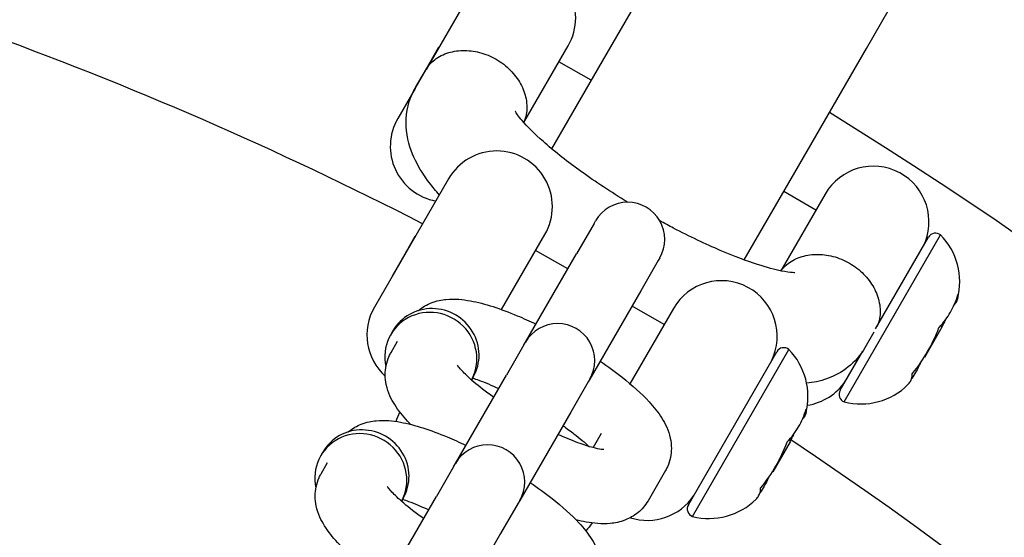
# Model space of a CAD drawing. Extents: x -19 to 547, y -19 to 427.
# Drawn here: x 424 to 426, y 280 to 281 of the extents above; entities that cross this region are included whole.
import ezdxf

# ---------------------------------------------------------------- set-up
doc = ezdxf.new("R2010")
doc.units = 0
doc.header["$LTSCALE"] = 16
doc.header["$MEASUREMENT"] = 0
doc.layers.add('1', color=7, linetype='CONTINUOUS')

msp = doc.modelspace()

# ---------------------------------------------------------------- linework, layer by layer
at = {"layer": '1'}
for p, q in [((425.40636, 280.9735, 6.92966), (425.28569, 280.76449, 6.92966)), ((425.73112, 280.786, 6.92966), (425.82647, 280.95115, 6.92966)), ((425.06629, 280.88448, 6.92966), (424.98903, 280.75066, 6.92966)), ((425.15384, 280.66112, 6.92966), (425.22867, 280.79073, 6.92966)), ((425.00957, 280.78708, 6.92966), (424.99481, 280.76152, 6.92966)), ((425.61045, 280.57699, 6.92966), (425.73112, 280.786, 6.92966)), ((424.99481, 280.76152, 6.92966), (424.97094, 280.72017, 6.92966)), ((425.28569, 280.76449, 6.92966), (425.20058, 280.61707, 6.92966)), ((425.26717, 280.73241, 6.92966), (425.21304, 280.76366, 6.92966)), ((424.97059, 280.71872, 6.92966), (424.98903, 280.75066, 6.92966)), ((424.97059, 280.71872, 6.92966), (424.94129, 280.66797, 6.92966)), ((424.97094, 280.72017, 6.92966), (424.97109, 280.7196, 6.92966)), ((425.52534, 280.42957, 6.92966), (425.61045, 280.57699, 6.92966)), ((425.02699, 280.5664, 6.92966), (424.90199, 280.3499, 6.92966)), ((425.66168, 280.54073, 6.92966), (425.58685, 280.41112, 6.92966)), ((425.64605, 280.51366, 6.92966), (425.59193, 280.54491, 6.92966)), ((425.27209, 280.49094, 6.92966), (425.24258, 280.43983, 6.92966)), ((425.27209, 280.49094, 6.92966), (425.27474, 280.49553, 6.92966)), ((424.97027, 280.46901, 6.92966), (424.95551, 280.44345, 6.92966)), ((425.11618, 280.34589, 6.92966), (425.18937, 280.47265, 6.92966)), ((425.69373, 280.19024, 6.92966), (425.85623, 280.4717, 6.92966)), ((425.74661, 280.31318, 6.92966), (425.83593, 280.46789, 6.92966)), ((424.95551, 280.44345, 6.92966), (424.93164, 280.4021, 6.92966)), ((425.1567, 280.29107, 6.92966), (425.24258, 280.43983, 6.92966)), ((425.22787, 280.41434, 6.92966), (425.17374, 280.44559, 6.92966)), ((425.38035, 280.42844, 6.92966), (425.35083, 280.37733, 6.92966)), ((425.383, 280.43303, 6.92966), (425.38035, 280.42844, 6.92966)), ((424.93164, 280.4021, 6.92966), (424.93179, 280.40153, 6.92966)), ((425.35083, 280.37733, 6.92966), (425.26495, 280.22857, 6.92966)), ((425.40587, 280.34765, 6.92966), (425.33268, 280.22089, 6.92966)), ((425.39025, 280.32059, 6.92966), (425.33612, 280.35184, 6.92966)), ((424.93315, 280.31012, 6.92966), (424.92946, 280.30373, 6.92966)), ((425.74371, 280.3078, 6.92966), (425.72836, 280.28122, 6.92966)), ((425.85854, 280.31611, 6.92966), (425.82921, 280.26531, 6.92966)), ((425.85896, 280.31684, 6.92966), (425.8561, 280.31849, 6.92966)), ((425.85896, 280.31684, 6.92966), (425.85854, 280.31611, 6.92966)), ((424.93008, 280.27356, 6.92966), (424.94115, 280.29273, 6.92966)), ((425.15405, 280.28648, 6.92966), (425.1567, 280.29107, 6.92966)), ((425.15405, 280.28648, 6.92966), (425.12454, 280.23537, 6.92966)), ((425.43107, 280.01666, 6.92966), (425.58013, 280.27482, 6.92966)), ((425.43793, 279.99717, 6.92966), (425.60042, 280.27863, 6.92966)), ((425.68688, 280.20973, 6.92966), (425.72507, 280.27586, 6.92966)), ((425.82921, 280.26531, 6.92966), (425.82864, 280.26564, 6.92966)), ((425.03866, 280.08662, 6.92966), (425.12454, 280.23537, 6.92966)), ((425.06846, 280.232, 6.92966), (425.06566, 280.22715, 6.92966)), ((425.2623, 280.22398, 6.92966), (425.23279, 280.17287, 6.92966)), ((425.26495, 280.22857, 6.92966), (425.2623, 280.22398, 6.92966)), ((425.23279, 280.17287, 6.92966), (425.14691, 280.02412, 6.92966)), ((425.28435, 280.13717, 6.92966), (425.27046, 280.11311, 6.92966)), ((425.60315, 280.12377, 6.92966), (425.60029, 280.12542, 6.92966)), ((425.60273, 280.12304, 6.92966), (425.5734, 280.07224, 6.92966)), ((425.60315, 280.12377, 6.92966), (425.60273, 280.12304, 6.92966)), ((424.8151, 280.10566, 6.92966), (424.81142, 280.09928, 6.92966)), ((424.81204, 280.0691, 6.92966), (424.8231, 280.08827, 6.92966)), ((425.03601, 280.08203, 6.92966), (425.00649, 280.03091, 6.92966)), ((425.03601, 280.08203, 6.92966), (425.03866, 280.08662, 6.92966)), ((425.3926, 280.07467, 6.92966), (425.36309, 280.02356, 6.92966)), ((425.5734, 280.07224, 6.92966), (425.57283, 280.07257, 6.92966)), ((424.92061, 279.88216, 6.92966), (425.00649, 280.03091, 6.92966)), ((424.95042, 280.02754, 6.92966), (424.94762, 280.02269, 6.92966)), ((425.14426, 280.01953, 6.92966), (425.11475, 279.96841, 6.92966)), ((425.14691, 280.02412, 6.92966), (425.14426, 280.01953, 6.92966)), ((425.11475, 279.96841, 6.92966), (425.02886, 279.81966, 6.92966))]:
    msp.add_line(p, q, dxfattribs=at)
for centre, radius, start, end in [((422.07017, 274.82005, 6.92966), 7.51562, 280.541764, 79.458236), ((422.07017, 274.82005, 6.92966), 7.49996, 280.564041, 79.435959), ((422.07017, 274.82005, 6.92966), 6.375, 62.809743, 77.544207), ((425.14748, 280.8376, 6.92966), 0.09375, 330, 150), ((422.07017, 274.82005, 6.92966), 6.875, 301.562806, 58.437194), ((425.02248, 280.62109, 6.92966), 0.09375, 150, 259.47122), ((425.10818, 280.51953, 6.92966), 0.09375, 330, 150), ((425.74287, 280.49385, 6.92966), 0.09375, 333.50197, 150), ((425.32887, 280.46428, 6.92966), 0.0625, 330, 150), ((425.84772, 280.46109, 6.92966), 0.01361, 51.25775, 150), ((425.77561, 280.3928, 6.92966), 0.1128, 345.25085, 44.38062), ((425.48706, 280.30078, 6.92966), 0.09375, 333.50197, 150), ((424.98318, 280.30302, 6.92966), 0.09375, 150, 227.84213), ((425.21083, 280.25982, 6.92966), 0.0625, 330, 150), ((425.59191, 280.26802, 6.92966), 0.01361, 51.25775, 150), ((425.5198, 280.19973, 6.92966), 0.1128, 345.25085, 44.38062), ((425.61787, 280.27734, 6.92966), 0.09375, 278.41418, 326.49803), ((425.69867, 280.20292, 6.92966), 0.01361, 150, 248.74225), ((425.72175, 280.29951, 6.92966), 0.1128, 255.61938, 314.74915), ((422.07017, 274.82005, 6.92966), 6.375, 302.809743, 56.339167), ((425.09278, 280.05537, 6.92966), 0.0625, 330, 150), ((425.36206, 280.08427, 6.92966), 0.09375, 252.15787, 326.49803), ((425.46594, 280.10644, 6.92966), 0.1128, 255.61938, 314.74915), ((425.44286, 280.00985, 6.92966), 0.01361, 150, 248.74225)]:
    msp.add_arc(centre, radius, start, end, dxfattribs=at)
for centre, major_axis, ratio, start_param, end_param in [((425.00894, 280.78242, 6.92966), (0.04115, 0.05041), 0.03786, 1.4694189, 1.5092688), ((425.00894, 280.78242, 6.92966), (0.04115, 0.05041), 0.03786, 4.3159653, 4.3558152), ((424.96964, 280.46435, 6.92966), (0.04115, 0.05041), 0.03786, 1.4694189, 1.5092688), ((424.96964, 280.46435, 6.92966), (0.04115, 0.05041), 0.03786, 4.3159653, 4.3558152), ((425.00081, 280.27106, 6.92966), (0.06766, -0.03906), 0.9717319, 0, 3.1415927), ((424.99712, 280.26467, 6.92966), (0.06766, -0.03906), 0.9717319, 0.0234525, 3.8729682), ((424.87907, 280.06021, 6.92966), (0.06766, -0.03906), 0.9717319, 0.0234525, 3.8729682), ((424.88276, 280.0666, 6.92966), (0.06766, -0.03906), 0.9717319, 0, 3.1415927)]:
    msp.add_ellipse(centre, major_axis=major_axis, ratio=ratio, start_param=start_param, end_param=end_param, dxfattribs=at)
for points, knots in [([(424.98903, 280.75066, 6.92966), (424.98907, 280.75073, 6.92966), (424.9891, 280.75079, 6.92966), (424.99208, 280.7559, 6.92966), (424.99611, 280.76081, 6.92966), (425.00743, 280.77044, 6.92966), (425.0151, 280.77493, 6.92966), (425.03228, 280.78081, 6.92966), (425.04133, 280.78249, 6.92966), (425.06019, 280.78287, 6.92966), (425.0697, 280.7818, 6.92966), (425.0889, 280.7768, 6.92966), (425.09832, 280.77295, 6.92966), (425.11607, 280.76271, 6.92966), (425.12411, 280.75647, 6.92966), (425.13804, 280.74234, 6.92966), (425.14372, 280.73464, 6.92966), (425.15282, 280.71812, 6.92966), (425.15589, 280.70945, 6.92966), (425.15939, 280.69162, 6.92966), (425.15934, 280.68274, 6.92966), (425.15699, 280.6699, 6.92966), (425.15553, 280.66537, 6.92966), (425.15367, 280.66131, 6.92966)], [-0.67837006, -0.67837006, -0.67837006, -0.67837006, -0.67754683, -0.67754683, -0.6103057, -0.6103057, -0.53172938, -0.53172938, -0.46335641, -0.46335641, -0.40078589, -0.40078589, -0.33877341, -0.33877341, -0.27676093, -0.27676093, -0.21419041, -0.21419041, -0.14581745, -0.14581745, -0.06724113, -0.06724113, -0.0177811, -0.0177811, -0.0177811, -0.0177811]), ([(425.01131, 280.53925, 6.92966), (425.00553, 280.54586, 6.92966), (425.00006, 280.55251, 6.92966), (424.98602, 280.5711, 6.92966), (424.97802, 280.58326, 6.92966), (424.96425, 280.61123, 6.92966), (424.95811, 280.62717, 6.92966), (424.95424, 280.66422, 6.92966), (424.9556, 280.68426, 6.92966), (424.96545, 280.70902, 6.92966), (424.96785, 280.71397, 6.92966), (424.97059, 280.71872, 6.92966)], [0.96372382, 0.96372382, 0.96372382, 0.96372382, 1.06195908, 1.06195908, 1.2315715, 1.2315715, 1.40118391, 1.40118391, 1.53639639, 1.53639639, 1.57079633, 1.57079633, 1.57079633, 1.57079633]), ([(425.32894, 280.52678, 6.92966), (425.32699, 280.52797, 6.92966), (425.32504, 280.52916, 6.92966), (425.29595, 280.54707, 6.92966), (425.26995, 280.56443, 6.92966), (425.22375, 280.59799, 6.92966), (425.20339, 280.61423, 6.92966), (425.17137, 280.64253, 6.92966), (425.15913, 280.6549, 6.92966), (425.1444, 280.67203, 6.92966), (425.14053, 280.67793, 6.92966), (425.13943, 280.67992, 6.92966), (425.13935, 280.68008, 6.92966), (425.13935, 280.68008, 6.92966)], [6.3803411, 6.3803411, 6.3803411, 6.3803411, 6.4017652, 6.4017652, 6.7015932, 6.7015932, 6.993377, 6.993377, 7.261492, 7.261492, 7.476782, 7.476782, 7.5141619, 7.5141619, 7.5141619, 7.5141619]), ([(425.61051, 280.40805, 6.92966), (425.61051, 280.40805, 6.92966), (425.60908, 280.40798, 6.92966), (425.60267, 280.4084, 6.92966), (425.59616, 280.40922, 6.92966), (425.57715, 280.41309, 6.92966), (425.5634, 280.41673, 6.92966), (425.52911, 280.42785, 6.92966), (425.50772, 280.43594, 6.92966), (425.45995, 280.45638, 6.92966), (425.43329, 280.46905, 6.92966), (425.39854, 280.48717, 6.92966), (425.39075, 280.49133, 6.92966), (425.38296, 280.49559, 6.92966)], [5.0522087, 5.0522087, 5.0522087, 5.0522087, 5.1589259, 5.1589259, 5.3273133, 5.3273133, 5.5487127, 5.5487127, 5.8136235, 5.8136235, 6.1027642, 6.1027642, 6.1860295, 6.1860295, 6.1860295, 6.1860295]), ([(425.5871, 280.41107, 6.92966), (425.58969, 280.41471, 6.92966), (425.59288, 280.41824, 6.92966), (425.60282, 280.42669, 6.92966), (425.61049, 280.43118, 6.92966), (425.62768, 280.43706, 6.92966), (425.63672, 280.43874, 6.92966), (425.65558, 280.43912, 6.92966), (425.66509, 280.43805, 6.92966), (425.68429, 280.43305, 6.92966), (425.69372, 280.4292, 6.92966), (425.71146, 280.41896, 6.92966), (425.7195, 280.41272, 6.92966), (425.73343, 280.39859, 6.92966), (425.73911, 280.39089, 6.92966), (425.74822, 280.37437, 6.92966), (425.75129, 280.3657, 6.92966), (425.75478, 280.34787, 6.92966), (425.75473, 280.33899, 6.92966), (425.75233, 280.3259, 6.92966), (425.75077, 280.32115, 6.92966), (425.74877, 280.31693, 6.92966)], [-0.65976571, -0.65976571, -0.65976571, -0.65976571, -0.61030568, -0.61030568, -0.53172936, -0.53172936, -0.4633564, -0.4633564, -0.40078588, -0.40078588, -0.33877341, -0.33877341, -0.27676093, -0.27676093, -0.21419041, -0.21419041, -0.14581745, -0.14581745, -0.06724113, -0.06724113, -0.01521352, -0.01521352, -0.01521352, -0.01521352]), ([(424.9758, 280.34404, 6.92966), (424.97602, 280.34423, 6.92966), (424.97624, 280.34441, 6.92966), (424.98355, 280.35045, 6.92966), (424.99092, 280.35438, 6.92966), (425.00708, 280.36074, 6.92966), (425.01546, 280.36223, 6.92966), (425.03797, 280.36435, 6.92966), (425.0507, 280.36293, 6.92966), (425.0885, 280.35608, 6.92966), (425.11447, 280.34736, 6.92966), (425.15291, 280.33126, 6.92966), (425.1635, 280.32649, 6.92966), (425.17419, 280.32136, 6.92966)], [1.6554468, 1.6554468, 1.6554468, 1.6554468, 1.6584995, 1.6584995, 1.7565598, 1.7565598, 1.8918166, 1.8918166, 2.1530213, 2.1530213, 2.6462559, 2.6462559, 2.8285694, 2.8285694, 2.8285694, 2.8285694]), ([(425.85347, 280.31574, 6.92966), (425.85352, 280.31579, 6.92966), (425.85358, 280.31585, 6.92966), (425.8614, 280.32376, 6.92966), (425.86767, 280.33286, 6.92966), (425.87268, 280.34153, 6.92966), (425.87769, 280.35021, 6.92966), (425.88243, 280.36018, 6.92966), (425.88537, 280.37091, 6.92966), (425.88539, 280.37099, 6.92966), (425.88541, 280.37107, 6.92966)], [-0.08775833, -0.08775833, -0.08775833, -0.08775833, -0.08710865, -0.08710865, 0, 0, 0, 0.08710865, 0.08710865, 0.08775833, 0.08775833, 0.08775833, 0.08775833]), ([(425.88541, 280.37107, 6.92966), (425.88542, 280.37103, 6.92966), (425.88542, 280.37099, 6.92966), (425.88566, 280.36579, 6.92966), (425.88418, 280.36146, 6.92966), (425.88214, 280.35792, 6.92966), (425.88126, 280.35639, 6.92966), (425.88019, 280.35488, 6.92966), (425.8789, 280.35347, 6.92966)], [-0.08775833, -0.08775833, -0.08775833, -0.08775833, -0.08710865, -0.08710865, 0, 0, 0, 0.03766008, 0.03766008, 0.03766008, 0.03766008]), ([(425.80849, 280.23784, 6.92966), (425.80857, 280.23793, 6.92966), (425.80864, 280.23802, 6.92966), (425.81866, 280.24973, 6.92966), (425.82716, 280.2627, 6.92966), (425.83422, 280.27492, 6.92966), (425.84127, 280.28714, 6.92966), (425.84825, 280.30099, 6.92966), (425.85339, 280.31552, 6.92966), (425.85343, 280.31563, 6.92966), (425.85347, 280.31574, 6.92966)], [-0.08775833, -0.08775833, -0.08775833, -0.08775833, -0.08710865, -0.08710865, 0, 0, 0, 0.08710865, 0.08710865, 0.08775833, 0.08775833, 0.08775833, 0.08775833]), ([(425.72836, 280.28122, 6.92966), (425.72101, 280.2685, 6.92966), (425.71111, 280.25743, 6.92966), (425.6889, 280.23969, 6.92966), (425.67668, 280.23359, 6.92966), (425.65287, 280.22499, 6.92966), (425.64133, 280.2228, 6.92966), (425.63046, 280.22162, 6.92966)], [4.71238898, 4.71238898, 4.71238898, 4.71238898, 4.80453938, 4.80453938, 4.90886851, 4.90886851, 5.0244173, 5.0244173, 5.0244173, 5.0244173]), ([(424.96301, 280.15232, 6.92966), (424.96125, 280.15413, 6.92966), (424.95952, 280.15594, 6.92966), (424.94971, 280.16658, 6.92966), (424.94249, 280.17547, 6.92966), (424.9304, 280.19486, 6.92966), (424.92503, 280.20505, 6.92966), (424.92091, 280.22453, 6.92966), (424.92018, 280.23024, 6.92966), (424.92024, 280.24601, 6.92966), (424.92215, 280.25701, 6.92966), (424.92787, 280.26951, 6.92966), (424.92893, 280.27156, 6.92966), (424.93008, 280.27356, 6.92966)], [7.15783509, 7.15783509, 7.15783509, 7.15783509, 7.20576415, 7.20576415, 7.43697296, 7.43697296, 7.64498242, 7.64498242, 7.71959588, 7.71959588, 7.83159688, 7.83159688, 7.85398163, 7.85398163, 7.85398163, 7.85398163]), ([(425.28244, 280.25886, 6.92966), (425.29548, 280.24994, 6.92966), (425.30788, 280.24086, 6.92966), (425.33672, 280.21805, 6.92966), (425.35196, 280.20442, 6.92966), (425.37297, 280.18165, 6.92966), (425.3802, 280.17276, 6.92966), (425.39229, 280.15337, 6.92966), (425.39765, 280.14318, 6.92966), (425.40177, 280.1237, 6.92966), (425.4025, 280.11799, 6.92966), (425.40244, 280.10222, 6.92966), (425.40053, 280.09122, 6.92966), (425.39481, 280.07872, 6.92966), (425.39376, 280.07667, 6.92966), (425.3926, 280.07467, 6.92966)], [3.4546159, 3.4546159, 3.4546159, 3.4546159, 3.6975964, 3.6975964, 4.0641715, 4.0641715, 4.2953803, 4.2953803, 4.5033898, 4.5033898, 4.5780032, 4.5780032, 4.6900042, 4.6900042, 4.712389, 4.712389, 4.712389, 4.712389]), ([(425.10296, 280.198, 6.92966), (425.09638, 280.20265, 6.92966), (425.09013, 280.20728, 6.92966), (425.07374, 280.21998, 6.92966), (425.06462, 280.22782, 6.92966), (425.05146, 280.24041, 6.92966), (425.04692, 280.24549, 6.92966), (425.04281, 280.25077, 6.92966), (425.04202, 280.2521, 6.92966), (425.04202, 280.2521, 6.92966)], [6.65569469, 6.65569469, 6.65569469, 6.65569469, 6.80830058, 6.80830058, 7.08654815, 7.08654815, 7.32808186, 7.32808186, 7.47708265, 7.47708265, 7.47708265, 7.47708265]), ([(425.82205, 280.25557, 6.92966), (425.81981, 280.25045, 6.92966), (425.81728, 280.24559, 6.92966), (425.81468, 280.24109, 6.92966), (425.81252, 280.23733, 6.92966), (425.81011, 280.2335, 6.92966), (425.80746, 280.22973, 6.92966)], [-0.045241823, -0.045241823, -0.045241823, -0.045241823, 0, 0, 0, 0.037660085, 0.037660085, 0.037660085, 0.037660085]), ([(425.06758, 280.23046, 6.92966), (425.07082, 280.22937, 6.92966), (425.07421, 280.22816, 6.92966), (425.08808, 280.22301, 6.92966), (425.09951, 280.21824, 6.92966), (425.11147, 280.21273, 6.92966)], [2.4350954, 2.4350954, 2.4350954, 2.4350954, 2.51990141, 2.51990141, 2.76908327, 2.76908327, 2.76908327, 2.76908327]), ([(425.80117, 280.2194, 6.92966), (425.80284, 280.22105, 6.92966), (425.80416, 280.22286, 6.92966), (425.80522, 280.2247, 6.92966), (425.80726, 280.22823, 6.92966), (425.80874, 280.23256, 6.92966), (425.8085, 280.23777, 6.92966), (425.8085, 280.2378, 6.92966), (425.80849, 280.23784, 6.92966)], [-0.04524182, -0.04524182, -0.04524182, -0.04524182, 0, 0, 0, 0.08710865, 0.08710865, 0.08775833, 0.08775833, 0.08775833, 0.08775833]), ([(425.59766, 280.12266, 6.92966), (425.59772, 280.12272, 6.92966), (425.59777, 280.12278, 6.92966), (425.60559, 280.13069, 6.92966), (425.61186, 280.13978, 6.92966), (425.61687, 280.14846, 6.92966), (425.62188, 280.15714, 6.92966), (425.62662, 280.16711, 6.92966), (425.62956, 280.17784, 6.92966), (425.62958, 280.17792, 6.92966), (425.62961, 280.178, 6.92966)], [-0.08775833, -0.08775833, -0.08775833, -0.08775833, -0.08710865, -0.08710865, 0, 0, 0, 0.08710865, 0.08710865, 0.08775833, 0.08775833, 0.08775833, 0.08775833]), ([(425.62961, 280.178, 6.92966), (425.62961, 280.17796, 6.92966), (425.62961, 280.17792, 6.92966), (425.62986, 280.17271, 6.92966), (425.62837, 280.16839, 6.92966), (425.62633, 280.16485, 6.92966), (425.62545, 280.16332, 6.92966), (425.62438, 280.16181, 6.92966), (425.62309, 280.16039, 6.92966)], [-0.08775833, -0.08775833, -0.08775833, -0.08775833, -0.08710865, -0.08710865, 0, 0, 0, 0.03766008, 0.03766008, 0.03766008, 0.03766008]), ([(424.85776, 280.13959, 6.92966), (424.85798, 280.13977, 6.92966), (424.8582, 280.13996, 6.92966), (424.86551, 280.146, 6.92966), (424.87288, 280.14992, 6.92966), (424.88904, 280.15628, 6.92966), (424.89742, 280.15777, 6.92966), (424.91993, 280.15989, 6.92966), (424.93265, 280.15847, 6.92966), (424.97046, 280.15162, 6.92966), (424.99643, 280.14291, 6.92966), (425.03487, 280.1268, 6.92966), (425.04545, 280.12204, 6.92966), (425.05614, 280.11691, 6.92966)], [1.6554468, 1.6554468, 1.6554468, 1.6554468, 1.6584995, 1.6584995, 1.7565598, 1.7565598, 1.8918166, 1.8918166, 2.1530213, 2.1530213, 2.6462559, 2.6462559, 2.8285694, 2.8285694, 2.8285694, 2.8285694]), ([(425.21972, 280.15023, 6.92966), (425.2263, 280.14557, 6.92966), (425.23255, 280.14095, 6.92966), (425.24823, 280.12879, 6.92966), (425.25684, 280.12147, 6.92966), (425.26367, 280.11504, 6.92966)], [3.51410204, 3.51410204, 3.51410204, 3.51410204, 3.66670793, 3.66670793, 3.92634986, 3.92634986, 3.92634986, 3.92634986]), ([(425.28853, 280.10977, 6.92966), (425.28853, 280.10977, 6.92966), (425.28849, 280.10977, 6.92966), (425.28795, 280.10978, 6.92966), (425.28631, 280.10987, 6.92966), (425.28063, 280.11071, 6.92966), (425.27596, 280.11165, 6.92966), (425.26322, 280.11503, 6.92966), (425.25455, 280.11781, 6.92966), (425.23461, 280.12522, 6.92966), (425.22317, 280.12999, 6.92966), (425.21122, 280.1355, 6.92966)], [5.08928796, 5.08928796, 5.08928796, 5.08928796, 5.11401902, 5.11401902, 5.24952284, 5.24952284, 5.43034257, 5.43034257, 5.66149406, 5.66149406, 5.91067592, 5.91067592, 5.91067592, 5.91067592]), ([(425.55269, 280.04477, 6.92966), (425.55276, 280.04486, 6.92966), (425.55284, 280.04495, 6.92966), (425.56285, 280.05666, 6.92966), (425.57136, 280.06963, 6.92966), (425.57841, 280.08185, 6.92966), (425.58546, 280.09407, 6.92966), (425.59245, 280.10792, 6.92966), (425.59758, 280.12245, 6.92966), (425.59762, 280.12256, 6.92966), (425.59766, 280.12266, 6.92966)], [-0.08775833, -0.08775833, -0.08775833, -0.08775833, -0.08710865, -0.08710865, 0, 0, 0, 0.08710865, 0.08710865, 0.08775833, 0.08775833, 0.08775833, 0.08775833]), ([(424.84496, 279.94786, 6.92966), (424.8432, 279.94967, 6.92966), (424.84148, 279.95149, 6.92966), (424.83167, 279.96212, 6.92966), (424.82444, 279.97101, 6.92966), (424.81235, 279.9904, 6.92966), (424.80699, 280.0006, 6.92966), (424.80287, 280.02007, 6.92966), (424.80214, 280.02578, 6.92966), (424.8022, 280.04155, 6.92966), (424.80411, 280.05255, 6.92966), (424.80983, 280.06505, 6.92966), (424.81088, 280.0671, 6.92966), (424.81204, 280.0691, 6.92966)], [7.15783509, 7.15783509, 7.15783509, 7.15783509, 7.20576415, 7.20576415, 7.43697296, 7.43697296, 7.64498242, 7.64498242, 7.71959588, 7.71959588, 7.83159688, 7.83159688, 7.85398163, 7.85398163, 7.85398163, 7.85398163]), ([(425.56625, 280.0625, 6.92966), (425.56401, 280.05738, 6.92966), (425.56148, 280.05252, 6.92966), (425.55887, 280.04801, 6.92966), (425.55671, 280.04426, 6.92966), (425.55431, 280.04043, 6.92966), (425.55165, 280.03666, 6.92966)], [-0.045241823, -0.045241823, -0.045241823, -0.045241823, 0, 0, 0, 0.037660085, 0.037660085, 0.037660085, 0.037660085]), ([(424.98492, 279.99354, 6.92966), (424.97834, 279.9982, 6.92966), (424.97209, 280.00282, 6.92966), (424.9557, 280.01553, 6.92966), (424.94658, 280.02336, 6.92966), (424.93342, 280.03596, 6.92966), (424.92887, 280.04104, 6.92966), (424.92477, 280.04632, 6.92966), (424.92398, 280.04764, 6.92966), (424.92398, 280.04764, 6.92966)], [6.65569469, 6.65569469, 6.65569469, 6.65569469, 6.80830058, 6.80830058, 7.08654815, 7.08654815, 7.32808186, 7.32808186, 7.47708265, 7.47708265, 7.47708265, 7.47708265]), ([(425.1644, 280.05441, 6.92966), (425.17744, 280.04549, 6.92966), (425.18984, 280.03641, 6.92966), (425.21868, 280.01359, 6.92966), (425.23392, 279.99997, 6.92966), (425.25492, 279.97719, 6.92966), (425.26215, 279.9683, 6.92966), (425.27424, 279.94891, 6.92966), (425.27961, 279.93872, 6.92966), (425.28373, 279.91924, 6.92966), (425.28446, 279.91353, 6.92966), (425.2844, 279.89776, 6.92966), (425.28249, 279.88677, 6.92966), (425.27677, 279.87426, 6.92966), (425.27571, 279.87221, 6.92966), (425.27456, 279.87021, 6.92966)], [3.4546159, 3.4546159, 3.4546159, 3.4546159, 3.6975964, 3.6975964, 4.0641715, 4.0641715, 4.2953803, 4.2953803, 4.5033898, 4.5033898, 4.5780032, 4.5780032, 4.6900042, 4.6900042, 4.712389, 4.712389, 4.712389, 4.712389]), ([(425.54536, 280.02632, 6.92966), (425.54703, 280.02797, 6.92966), (425.54835, 280.02979, 6.92966), (425.54941, 280.03162, 6.92966), (425.55145, 280.03516, 6.92966), (425.55294, 280.03949, 6.92966), (425.55269, 280.04469, 6.92966), (425.55269, 280.04473, 6.92966), (425.55269, 280.04477, 6.92966)], [-0.04524182, -0.04524182, -0.04524182, -0.04524182, 0, 0, 0, 0.08710865, 0.08710865, 0.08775833, 0.08775833, 0.08775833, 0.08775833]), ([(424.94953, 280.026, 6.92966), (424.95277, 280.02491, 6.92966), (424.95617, 280.02371, 6.92966), (424.97003, 280.01855, 6.92966), (424.98147, 280.01378, 6.92966), (424.99342, 280.00827, 6.92966)], [2.4350954, 2.4350954, 2.4350954, 2.4350954, 2.51990141, 2.51990141, 2.76908327, 2.76908327, 2.76908327, 2.76908327]), ([(425.36309, 280.02356, 6.92966), (425.35858, 280.01573, 6.92966), (425.35256, 280.00887, 6.92966), (425.33913, 279.99778, 6.92966), (425.33176, 279.99385, 6.92966), (425.3156, 279.98749, 6.92966), (425.30722, 279.986, 6.92966), (425.28471, 279.98388, 6.92966), (425.27198, 279.9853, 6.92966), (425.25319, 279.98871, 6.92966), (425.24745, 279.98998, 6.92966), (425.24163, 279.99145, 6.92966)], [4.71238898, 4.71238898, 4.71238898, 4.71238898, 4.80009217, 4.80009217, 4.89815248, 4.89815248, 5.03340926, 5.03340926, 5.294614, 5.294614, 5.40853552, 5.40853552, 5.40853552, 5.40853552])]:
    msp.add_open_spline(points, degree=3, knots=knots, dxfattribs=at)
for points in [[(425.86382, 280.32791, 6.92966), (425.86207, 280.32424, 6.92966), (425.86025, 280.32065, 6.92966), (425.8584, 280.31717, 6.92966)], [(424.93862, 280.15726, 6.92966), (424.94034, 280.16268, 6.92966), (424.94242, 280.16799, 6.92966), (424.94483, 280.17315, 6.92966)], [(425.60801, 280.13484, 6.92966), (425.60627, 280.13117, 6.92966), (425.60445, 280.12758, 6.92966), (425.60259, 280.12409, 6.92966)], [(425.26876, 279.98613, 6.92966), (425.26551, 279.98146, 6.92966), (425.26195, 279.97701, 6.92966), (425.25811, 279.9728, 6.92966)]]:
    msp.add_open_spline(points, degree=3, dxfattribs=at)

doc.saveas('drawing.dxf')
